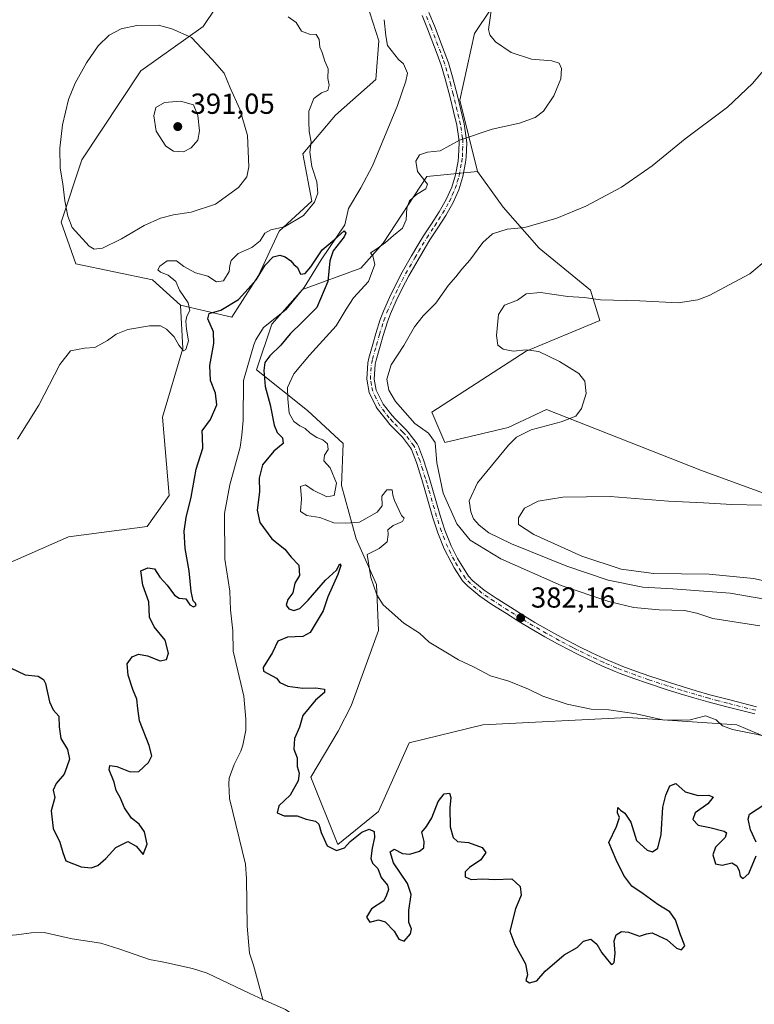
# Model space of a CAD drawing. Units: metres. Extents: x 577030 to 580480, y 4703412 to 4705764.
# Drawn here: x 578724 to 578979, y 4703743 to 4704084 of the extents above; entities that cross this region are included whole.
import ezdxf

# ---------------------------------------------------------------- set-up
doc = ezdxf.new("R2010")
doc.units = ezdxf.units.M
doc.header["$MEASUREMENT"] = 0
doc.linetypes.add('DGN Style 4', pattern=[2.638475, 1.318413, -0.659207, 0.001648, -0.659207])
for name, color, linetype, lineweight in [('Arbolado forestal CxS', 92, 'Continuous', 0), ('Camino Cxs', 7, 'Continuous', 0), ('Camino eje', 30, 'DGN Style 4', 13), ('Corriente natural lineal', 142, 'Continuous', 13), ('Cultivos herbáceos CxS', 92, 'Continuous', 0), ('Curva de nivel maestra', 30, 'Continuous', 30), ('Curva de nivel normal', 30, 'Continuous', 0), ('Matorral CxS', 135, 'Continuous', 0), ('Núcleo urbano CxS', 7, 'Continuous', 0), ('Punto de cota en terreno', 7, 'Continuous', 0), ('Rótulo de punto de cota en terreno', 7, 'Continuous', 0), ('Suelo desnudo CxS', 253, 'Continuous', 0)]:
    doc.layers.add(name, color=color, linetype=linetype, lineweight=lineweight)
doc.styles.add('Style-Arial', font='txt')

# ---------------------------------------------------------------- blocks, each defined once
blk = doc.blocks.new('*U9')
at = {"layer": 'Suelo desnudo CxS', "color": 253, "linetype": 'Continuous', "lineweight": 0}
for points in [[(578713.0403, 4703892.7947, 378.9878), (578741.1861, 4703905.1175, 378.4389), (578768.4547, 4703908.6361, 378.7201), (578775.9671, 4703919.4295, 379.2872), (578773.7331, 4703946.4803, 379.2052), (578780.7701, 4703970.2431, 380.1313), (578779.8903, 4703985.2045, 380.6664), (578797.6787, 4703981.0797, 375.6032), (578806.9249, 4703995.4635, 376.848), (578814.1173, 4704010.8735, 380.8375), (578825.4185, 4704021.1473, 380.9235), (578822.3369, 4704037.5851, 381.8644), (578833.6379, 4704050.9409, 378.7385), (578847.5081, 4704063.2697, 378.5482), (578848.5365, 4704076.6257, 378.7215), (578842.3715, 4704096.1455, 378.8445)], [(578898.6067, 4704104.5119, 381.9933), (578881.6353, 4704079.1505, 379.4501), (578876.6161, 4704056.1065, 378.9583), (578882.7721, 4704031.4645, 382.0329), (578865.1807, 4704029.7039, 380.4061), (578850.0611, 4704006.6601, 379.1522), (578842.3111, 4703998.0213, 378.1308), (578822.1541, 4703990.6965, 374.6417), (578811.5249, 4703978.6595, 373.8868), (578806.2465, 4703962.8179, 374.0161), (578823.8385, 4703948.7367, 380.9248), (578836.2623, 4703937.4017, 381.5421), (578835.6639, 4703922.7947, 380.4096), (578840.7917, 4703904.3957, 379.147), (578847.8187, 4703888.5439, 380.2474), (578848.4933, 4703872.6711, 379.6333), (578839.0319, 4703846.6061, 377.7847), (578834.5297, 4703837.8073, 377.7306), (578825.0395, 4703821.9825, 375.999), (578834.4235, 4703798.6247, 375.9611), (578848.4975, 4703810.0653, 376.6789), (578859.0529, 4703833.8281, 378.4269), (578884.5609, 4703839.9887, 378.8996), (578934.6991, 4703842.6283, 380.1621), (578972.4329, 4703840.0461, 380.7487), (579006.7689, 4703825.5507, 380.037)]]:
    blk.add_polyline3d(points, dxfattribs=at)
blk = doc.blocks.new('*U11')
at = {"layer": 'Cultivos herbáceos CxS', "color": 92, "linetype": 'Continuous', "lineweight": 0}
blk.add_polyline3d([(578699.7401, 4704187.5835, 386.3784), (578738.0947, 4704189.2953, 385.4309), (578748.7107, 4704186.8977, 386.0151), (578752.1357, 4704167.0351, 384.0425), (578767.5463, 4704156.4187, 383.5274), (578773.7048, 4704124.7553, 383.242), (578787.7508, 4704111.2139, 382.6353), (578796.1391, 4704094.0931, 383.0946), (578787.7761, 4704081.6303, 384.3185), (578766.1825, 4704066.3263, 387.0896), (578745.7967, 4704035.5319, 386.4135), (578738.6049, 4704013.9571, 384.1874), (578743.7421, 4703999.5743, 382.9519), (578770.2139, 4703994.0049, 381.7238), (578779.8903, 4703985.2045, 380.6664), (578780.7701, 4703970.2431, 380.1313), (578773.7331, 4703946.4803, 379.2052), (578775.9671, 4703919.4295, 379.2872), (578768.4547, 4703908.6361, 378.7201), (578741.1861, 4703905.1175, 378.4389), (578713.0403, 4703892.7947, 378.9878)], dxfattribs=at)
blk = doc.blocks.new('5PATER')
at = {"layer": 'Núcleo urbano CxS', "linetype": 'Continuous', "lineweight": 0}
h = blk.add_hatch(color=51, dxfattribs=at)
edge = h.paths.add_edge_path()
edge.add_ellipse((0, 0), major_axis=(-0.11, -0.111), ratio=0.999422, start_angle=0, end_angle=360)

msp = doc.modelspace()

# ---------------------------------------------------------------- linework, layer by layer
at = {"layer": 'Arbolado forestal CxS', "color": 92, "linetype": 'Continuous', "lineweight": 0}
for points in [[(578779.8903, 4703985.2045, 380.6664), (578797.6787, 4703981.0797, 375.6032), (578806.9249, 4703995.4635, 376.848), (578814.1173, 4704010.8735, 380.8375), (578825.4185, 4704021.1473, 380.9235), (578822.3369, 4704037.5851, 381.8644), (578833.6379, 4704050.9409, 378.7385), (578847.5081, 4704063.2697, 378.5482), (578848.5365, 4704076.6257, 378.7215), (578842.3715, 4704096.1455, 378.8445), (578817.7151, 4704129.0217, 379.5903), (578802.3053, 4704155.7335, 379.969), (578786.8947, 4704172.1715, 380.1208), (578776.6209, 4704189.6365, 381.2305), (578760.1831, 4704193.7469, 382.6172), (578749.2689, 4704187.2313, 386.0055), (578748.7107, 4704186.8977, 386.0151)], [(578748.7107, 4704186.8977, 386.0151), (578752.1357, 4704167.0351, 384.0425), (578767.5463, 4704156.4187, 383.5274), (578773.7048, 4704124.7553, 383.242), (578787.7508, 4704111.2139, 382.6353), (578796.1391, 4704094.0931, 383.0946), (578787.7761, 4704081.6303, 384.3185), (578766.1825, 4704066.3263, 387.0896), (578745.7967, 4704035.5319, 386.4135), (578738.6049, 4704013.9571, 384.1874), (578743.7421, 4703999.5743, 382.9519), (578770.2139, 4703994.0049, 381.7238), (578779.8903, 4703985.2045, 380.6664)], [(578842.3715, 4704096.1455, 378.8445), (578848.5365, 4704076.6257, 378.7215), (578847.5081, 4704063.2697, 378.5482), (578833.6379, 4704050.9409, 378.7385), (578822.3369, 4704037.5851, 381.8644), (578825.4185, 4704021.1473, 380.9235), (578814.1173, 4704010.8735, 380.8375), (578806.9249, 4703995.4635, 376.848), (578797.6787, 4703981.0797, 375.6032), (578779.8903, 4703985.2045, 380.6664), (578770.2139, 4703994.0049, 381.7238), (578743.7421, 4703999.5743, 382.9519), (578738.6049, 4704013.9571, 384.1874), (578745.7967, 4704035.5319, 386.4135), (578766.1825, 4704066.3263, 387.0896), (578787.7761, 4704081.6303, 384.3185), (578796.1391, 4704094.0931, 383.0946)]]:
    msp.add_polyline3d(points, dxfattribs=at)
at = {"layer": 'Camino Cxs', "color": 7, "linetype": 'Continuous', "lineweight": 0}
for points in [[(578978.6601, 4703843.8101, 381.1751), (578968.9701, 4703846.2501, 381.1609), (578962.4701, 4703847.9601, 381.1704), (578957.6201, 4703849.3601, 381.2747), (578952.8101, 4703850.8201, 381.4191), (578948.0101, 4703852.3101, 381.5259), (578941.5901, 4703854.4001, 381.6491), (578936.8201, 4703856.0701, 381.6589), (578932.0801, 4703857.8401, 381.7541), (578930.4201, 4703858.5001, 381.7991), (578925.7501, 4703860.4901, 381.9077), (578921.1501, 4703862.6201, 382.0497), (578916.6201, 4703864.8701, 382.1691), (578914.8801, 4703865.7501, 382.1842), (578910.4301, 4703868.1001, 382.223), (578906.0001, 4703870.5201, 382.2654), (578901.3001, 4703873.2101, 382.3097), (578896.9801, 4703875.8201, 382.3508), (578892.7201, 4703878.5101, 382.4106), (578887.7401, 4703881.7101, 382.4519), (578883.4901, 4703884.5901, 382.4726), (578879.3601, 4703887.9601, 382.4878), (578877.5801, 4703889.9001, 382.4898), (578874.7001, 4703894.3501, 382.5885), (578873.5801, 4703896.2901, 382.6396), (578871.2401, 4703900.9201, 382.7883), (578869.0201, 4703906.5201, 383.0584), (578867.3101, 4703911.7001, 383.2094), (578864.5501, 4703921.3401, 383.9167), (578863.4601, 4703924.8801, 383.8971), (578861.6001, 4703930.8101, 383.6405), (578859.8901, 4703935.2801, 383.8376), (578859.5901, 4703935.8801, 383.8702), (578856.8001, 4703939.5601, 384.0431), (578856.0001, 4703940.4101, 384.0744), (578852.4401, 4703943.9801, 384.0845), (578851.2101, 4703945.3901, 384.0229), (578848.0301, 4703949.4501, 383.8254), (578847.6201, 4703950.0601, 383.7684), (578845.2101, 4703955.0401, 383.4741), (578844.3701, 4703959.5951, 383.2961), (578844.7201, 4703965.2301, 383.0338), (578845.1401, 4703966.8501, 382.9612), (578846.5001, 4703971.6901, 382.7554), (578847.5801, 4703975.4101, 382.5592), (578849.0701, 4703980.2701, 382.2726), (578850.1701, 4703983.1901, 382.0879), (578852.2801, 4703987.8601, 381.9052), (578854.3301, 4703992.1301, 381.8143), (578856.6901, 4703996.6401, 381.7878), (578859.8901, 4704002.2601, 381.8656), (578862.4801, 4704006.6001, 381.8889), (578864.0901, 4704009.1901, 381.9223), (578866.8301, 4704013.3901, 381.9496), (578869.4901, 4704017.5501, 381.9974), (578871.8501, 4704021.7201, 381.9521), (578873.8201, 4704026.0301, 381.9712), (578875.1301, 4704030.3301, 381.8872), (578875.9801, 4704035.0201, 381.4678), (578876.2001, 4704036.6601, 381.2543), (578876.3801, 4704041.3301, 380.4183), (578876.2701, 4704042.8001, 380.1428), (578875.5401, 4704047.5101, 379.4495), (578874.4501, 4704052.2201, 379.1069), (578873.2601, 4704057.0401, 378.9201), (578871.5801, 4704063.5301, 378.8645), (578870.1801, 4704068.2101, 378.8971), (578868.7801, 4704072.0701, 378.9419), (578865.3901, 4704080.8701, 379.0012), (578863.5701, 4704085.3701, 379.0222)], [(578978.6601, 4703843.8101, 381.1751), (578968.9701, 4703846.2501, 381.1609), (578962.4701, 4703847.9601, 381.1704), (578957.6201, 4703849.3601, 381.2747), (578952.8101, 4703850.8201, 381.4191), (578948.0101, 4703852.3101, 381.5259), (578941.5901, 4703854.4001, 381.6491), (578936.8201, 4703856.0701, 381.6589), (578932.0801, 4703857.8401, 381.7541), (578930.4201, 4703858.5001, 381.7991), (578925.7501, 4703860.4901, 381.9077), (578921.1501, 4703862.6201, 382.0497), (578916.6201, 4703864.8701, 382.1691), (578914.8801, 4703865.7501, 382.1842), (578910.4301, 4703868.1001, 382.223), (578906.0001, 4703870.5201, 382.2654), (578901.3001, 4703873.2101, 382.3097), (578896.9801, 4703875.8201, 382.3508), (578892.7201, 4703878.5101, 382.4106), (578887.7401, 4703881.7101, 382.4519), (578883.4901, 4703884.5901, 382.4726), (578879.3601, 4703887.9601, 382.4878), (578877.5801, 4703889.9001, 382.4898), (578874.7001, 4703894.3501, 382.5885), (578873.5801, 4703896.2901, 382.6396), (578871.2401, 4703900.9201, 382.7883), (578869.0201, 4703906.5201, 383.0584), (578867.3101, 4703911.7001, 383.2094), (578864.5501, 4703921.3401, 383.9167), (578863.4601, 4703924.8801, 383.8971), (578861.6001, 4703930.8101, 383.6405), (578859.8901, 4703935.2801, 383.8376), (578859.5901, 4703935.8801, 383.8702), (578856.8001, 4703939.5601, 384.0431), (578856.0001, 4703940.4101, 384.0744), (578852.4401, 4703943.9801, 384.0845), (578851.2101, 4703945.3901, 384.0229), (578848.0301, 4703949.4501, 383.8254), (578847.6201, 4703950.0601, 383.7684), (578845.2101, 4703955.0401, 383.4741), (578844.3701, 4703959.5951, 383.2961), (578844.7201, 4703965.2301, 383.0338), (578845.1401, 4703966.8501, 382.9612), (578846.5001, 4703971.6901, 382.7554), (578847.5801, 4703975.4101, 382.5592), (578849.0701, 4703980.2701, 382.2726), (578850.1701, 4703983.1901, 382.0879), (578852.2801, 4703987.8601, 381.9052), (578854.3301, 4703992.1301, 381.8143), (578856.6901, 4703996.6401, 381.7878), (578859.8901, 4704002.2601, 381.8656), (578862.4801, 4704006.6001, 381.8889), (578864.0901, 4704009.1901, 381.9223), (578866.8301, 4704013.3901, 381.9496), (578869.4901, 4704017.5501, 381.9974), (578871.8501, 4704021.7201, 381.9521), (578873.8201, 4704026.0301, 381.9712), (578875.1301, 4704030.3301, 381.8872), (578875.9801, 4704035.0201, 381.4678), (578876.2001, 4704036.6601, 381.2543), (578876.3801, 4704041.3301, 380.4183), (578876.2701, 4704042.8001, 380.1428), (578875.5401, 4704047.5101, 379.4495), (578874.4501, 4704052.2201, 379.1069), (578873.2601, 4704057.0401, 378.9201), (578871.5801, 4704063.5301, 378.8645), (578870.1801, 4704068.2101, 378.8971), (578868.7801, 4704072.0701, 378.9419), (578865.3901, 4704080.8701, 379.0012), (578863.5701, 4704085.3701, 379.0222)], [(578865.9301, 4704086.4701, 378.9945), (578867.8101, 4704081.8301, 378.9621), (578871.2201, 4704072.9801, 379.0606), (578872.6401, 4704069.0201, 379.0293), (578874.0801, 4704064.2301, 379.018), (578875.3401, 4704059.3901, 379.0322), (578875.7801, 4704057.6701, 379.042), (578876.9801, 4704052.8301, 379.2308), (578878.0901, 4704048.0001, 379.6422), (578878.8501, 4704043.1001, 380.3122), (578878.9901, 4704041.3801, 380.6007), (578878.7901, 4704036.4301, 381.4297), (578878.5501, 4704034.6201, 381.6602), (578877.6601, 4704029.7201, 382.0791), (578876.2501, 4704025.1101, 382.2178), (578874.1701, 4704020.5401, 382.2411), (578871.7201, 4704016.2101, 382.2425), (578869.0101, 4704011.9801, 382.2522), (578866.2801, 4704007.7901, 382.2251), (578864.7001, 4704005.2501, 382.2338), (578862.1401, 4704000.9501, 382.1902), (578858.9701, 4703995.3901, 382.1971), (578856.6601, 4703990.9601, 382.2284), (578854.6301, 4703986.7601, 382.3999), (578852.5701, 4703982.2001, 382.5281), (578851.5301, 4703979.4401, 382.7585), (578850.0701, 4703974.6701, 383.0862), (578849.0001, 4703970.9801, 383.284), (578847.6501, 4703966.1701, 383.4254), (578847.3001, 4703964.8101, 383.4816), (578846.9701, 4703959.6401, 383.7359), (578847.7001, 4703955.8701, 383.9223), (578850.1301, 4703950.9901, 384.3113), (578853.2101, 4703947.0501, 384.4131), (578854.3401, 4703945.7601, 384.4912), (578857.8701, 4703942.2201, 384.4664), (578858.7801, 4703941.2501, 384.4774), (578861.8101, 4703937.2601, 384.174), (578862.2701, 4703936.3401, 384.1251), (578864.0601, 4703931.6601, 384.1358), (578865.9501, 4703925.6501, 384.3321), (578867.0401, 4703922.0701, 384.2964), (578869.7901, 4703912.4701, 383.9571), (578871.4701, 4703907.4101, 383.5379), (578873.6101, 4703901.9901, 383.2058), (578875.8601, 4703897.5301, 382.8604), (578876.9201, 4703895.7001, 382.8002), (578879.6401, 4703891.5001, 382.6964), (578881.1501, 4703889.8501, 382.6928), (578885.0501, 4703886.6801, 382.7353), (578889.1701, 4703883.8801, 382.7332), (578894.1101, 4703880.7001, 382.6901), (578898.3401, 4703878.0401, 382.6058), (578902.6201, 4703875.4501, 382.5555), (578907.2701, 4703872.7901, 382.5018), (578911.6601, 4703870.3901, 382.4773), (578916.0801, 4703868.0601, 382.4542), (578917.7901, 4703867.1901, 382.4419), (578922.2701, 4703864.9701, 382.3592), (578926.8001, 4703862.8601, 382.1938), (578931.4001, 4703860.9001, 382.1084), (578933.0201, 4703860.2601, 382.0752), (578937.7001, 4703858.5101, 381.9494), (578942.4201, 4703856.8601, 381.9304), (578948.8001, 4703854.7801, 381.848), (578953.5701, 4703853.3001, 381.6895), (578958.3601, 4703851.8501, 381.5438), (578963.1601, 4703850.4701, 381.4662), (578969.6201, 4703848.7601, 381.4566), (578979.3201, 4703846.3201, 381.4689)], [(578865.9301, 4704086.4701, 378.9945), (578867.8101, 4704081.8301, 378.9621), (578871.2201, 4704072.9801, 379.0606), (578872.6401, 4704069.0201, 379.0293), (578874.0801, 4704064.2301, 379.018), (578875.3401, 4704059.3901, 379.0322), (578875.7801, 4704057.6701, 379.042), (578876.9801, 4704052.8301, 379.2308), (578878.0901, 4704048.0001, 379.6422), (578878.8501, 4704043.1001, 380.3122), (578878.9901, 4704041.3801, 380.6007), (578878.7901, 4704036.4301, 381.4297), (578878.5501, 4704034.6201, 381.6602), (578877.6601, 4704029.7201, 382.0791), (578876.2501, 4704025.1101, 382.2178), (578874.1701, 4704020.5401, 382.2411), (578871.7201, 4704016.2101, 382.2425), (578869.0101, 4704011.9801, 382.2522), (578866.2801, 4704007.7901, 382.2251), (578864.7001, 4704005.2501, 382.2338), (578862.1401, 4704000.9501, 382.1902), (578858.9701, 4703995.3901, 382.1971), (578856.6601, 4703990.9601, 382.2284), (578854.6301, 4703986.7601, 382.3999), (578852.5701, 4703982.2001, 382.5281), (578851.5301, 4703979.4401, 382.7585), (578850.0701, 4703974.6701, 383.0862), (578849.0001, 4703970.9801, 383.284), (578847.6501, 4703966.1701, 383.4254), (578847.3001, 4703964.8101, 383.4816), (578846.9701, 4703959.6401, 383.7359), (578847.7001, 4703955.8701, 383.9223), (578850.1301, 4703950.9901, 384.3113), (578853.2101, 4703947.0501, 384.4131), (578854.3401, 4703945.7601, 384.4912), (578857.8701, 4703942.2201, 384.4664), (578858.7801, 4703941.2501, 384.4774), (578861.8101, 4703937.2601, 384.174), (578862.2701, 4703936.3401, 384.1251), (578864.0601, 4703931.6601, 384.1358), (578865.9501, 4703925.6501, 384.3321), (578867.0401, 4703922.0701, 384.2964), (578869.7901, 4703912.4701, 383.9571), (578871.4701, 4703907.4101, 383.5379), (578873.6101, 4703901.9901, 383.2058), (578875.8601, 4703897.5301, 382.8604), (578876.9201, 4703895.7001, 382.8002), (578879.6401, 4703891.5001, 382.6964), (578881.1501, 4703889.8501, 382.6928), (578885.0501, 4703886.6801, 382.7353), (578889.1701, 4703883.8801, 382.7332), (578894.1101, 4703880.7001, 382.6901), (578898.3401, 4703878.0401, 382.6058), (578902.6201, 4703875.4501, 382.5555), (578907.2701, 4703872.7901, 382.5018), (578911.6601, 4703870.3901, 382.4773), (578916.0801, 4703868.0601, 382.4542), (578917.7901, 4703867.1901, 382.4419), (578922.2701, 4703864.9701, 382.3592), (578926.8001, 4703862.8601, 382.1938), (578931.4001, 4703860.9001, 382.1084), (578933.0201, 4703860.2601, 382.0752), (578937.7001, 4703858.5101, 381.9494), (578942.4201, 4703856.8601, 381.9304), (578948.8001, 4703854.7801, 381.848), (578953.5701, 4703853.3001, 381.6895), (578958.3601, 4703851.8501, 381.5438), (578963.1601, 4703850.4701, 381.4662), (578969.6201, 4703848.7601, 381.4566), (578979.3201, 4703846.3201, 381.4689)]]:
    msp.add_polyline3d(points, dxfattribs=at)
at = {"layer": 'Camino eje', "color": 30, "linetype": 'DGN Style 4', "lineweight": 13}
msp.add_polyline3d([(578978.9901, 4703845.0651, 381.32), (578969.2951, 4703847.5051, 381.3009), (578966.0651, 4703848.3601, 381.311), (578962.8151, 4703849.2151, 381.3175), (578960.3901, 4703849.9151, 381.3627), (578957.9901, 4703850.6051, 381.4087), (578953.1901, 4703852.0601, 381.54), (578948.4051, 4703853.5451, 381.6835), (578942.0051, 4703855.6301, 381.7883), (578937.2601, 4703857.2901, 381.7772), (578932.5501, 4703859.0501, 381.9133), (578930.9101, 4703859.7001, 381.9516), (578926.2751, 4703861.6751, 382.0469), (578923.9751, 4703862.7401, 382.12), (578921.7101, 4703863.7951, 382.2011), (578919.4451, 4703864.9201, 382.2667), (578917.2051, 4703866.0301, 382.304), (578916.3501, 4703866.4651, 382.3108), (578915.4801, 4703866.9051, 382.3157), (578911.0451, 4703869.2451, 382.3485), (578906.6351, 4703871.6551, 382.379), (578901.9601, 4703874.3301, 382.4303), (578897.6601, 4703876.9301, 382.4638), (578895.5301, 4703878.2751, 382.509), (578893.4151, 4703879.6051, 382.5458), (578890.9451, 4703881.1951, 382.5674), (578888.4551, 4703882.7951, 382.5797), (578886.3951, 4703884.1951, 382.6022), (578884.2701, 4703885.6351, 382.5997), (578882.3201, 4703887.2201, 382.5914), (578880.2551, 4703888.9051, 382.5876), (578878.6101, 4703890.7001, 382.5905), (578875.8101, 4703895.0251, 382.692), (578874.7201, 4703896.9101, 382.746), (578872.4251, 4703901.4551, 382.934), (578871.3151, 4703904.2551, 383.129), (578870.2451, 4703906.9651, 383.2896), (578869.3901, 4703909.5551, 383.4691), (578868.5501, 4703912.0851, 383.5684), (578865.7951, 4703921.7051, 384.1047), (578865.2501, 4703923.4951, 384.1462), (578864.7051, 4703925.2651, 384.1073), (578863.7751, 4703928.2301, 383.9856), (578862.8301, 4703931.2351, 383.8448), (578861.9751, 4703933.4701, 383.8366), (578861.0051, 4703935.9601, 383.9899), (578860.7001, 4703936.5701, 384.0227), (578857.7901, 4703940.4051, 384.2341), (578856.9351, 4703941.3151, 384.2547), (578853.3901, 4703944.8701, 384.27), (578852.2101, 4703946.2201, 384.1954), (578850.6701, 4703948.1901, 384.1534), (578848.9775, 4703950.3725, 384.0372), (578847.6601, 4703952.9651, 383.8404), (578846.4551, 4703955.4551, 383.6804), (578846.0401, 4703957.6001, 383.6416), (578845.6701, 4703959.6175, 383.516), (578845.8301, 4703962.3351, 383.4579), (578846.0101, 4703965.0201, 383.2563), (578846.3951, 4703966.5101, 383.18), (578847.7501, 4703971.3351, 382.9808), (578848.8251, 4703975.0401, 382.8207), (578850.3001, 4703979.8551, 382.5121), (578851.3701, 4703982.6951, 382.2971), (578853.4551, 4703987.3101, 382.1377), (578854.4701, 4703989.4101, 382.0965), (578855.4951, 4703991.5451, 382.0145), (578856.6501, 4703993.7601, 381.9642), (578857.8301, 4703996.0151, 381.9618), (578861.0151, 4704001.6051, 382.0188), (578862.3101, 4704003.7751, 382.0025), (578863.5901, 4704005.9251, 382.0537), (578865.1851, 4704008.4901, 382.0712), (578867.9201, 4704012.6851, 382.0801), (578869.2501, 4704014.7651, 382.1225), (578870.6051, 4704016.8801, 382.1137), (578873.0101, 4704021.1301, 382.103), (578873.9951, 4704023.2851, 382.0992), (578875.0351, 4704025.5701, 382.0941), (578875.7401, 4704027.8751, 382.0522), (578876.3951, 4704030.0251, 381.9772), (578877.2651, 4704034.8201, 381.5571), (578877.4951, 4704036.5451, 381.3439), (578877.5851, 4704038.8801, 380.9759), (578877.6851, 4704041.3551, 380.5359), (578877.6151, 4704042.2151, 380.3775), (578877.5601, 4704042.9501, 380.2629), (578876.8151, 4704047.7551, 379.5623), (578876.2601, 4704050.1701, 379.3497), (578875.7151, 4704052.5251, 379.1658), (578875.1151, 4704054.9451, 379.0702), (578874.5201, 4704057.3551, 378.9786), (578874.3001, 4704058.2151, 378.9676), (578873.4601, 4704061.4601, 378.9355), (578872.8301, 4704063.8801, 378.929), (578872.1301, 4704066.2201, 378.9387), (578871.4101, 4704068.6151, 378.9615), (578870.7001, 4704070.5951, 378.9835), (578870.0001, 4704072.5251, 379.0052), (578866.6001, 4704081.3501, 378.9731), (578864.7501, 4704085.9201, 379.0057)], dxfattribs=at)
at = {"layer": 'Corriente natural lineal', "color": 142, "linetype": 'Continuous', "lineweight": 13}
for points in [[(578850.4401, 4704083.9801, 378.6599), (578851.0301, 4704078.4501, 378.467), (578851.6201, 4704075.0901, 378.4659), (578855.4101, 4704070.2301, 378.5209), (578857.1001, 4704068.6601, 378.3725), (578858.5501, 4704065.5201, 378.036), (578857.9801, 4704062.6901, 377.6916), (578855.0701, 4704054.3301, 377.5542), (578846.3701, 4704033.4001, 376.5111), (578842.3401, 4704025.8201, 376.1482), (578838.1301, 4704018.6701, 376.4806), (578836.8401, 4704013.0001, 375.9841), (578828.5801, 4704000.9101, 375.4435), (578822.7601, 4703991.3801, 374.724), (578816.5501, 4703983.6901, 374.0476), (578808.6301, 4703977.4801, 373.804), (578806.0101, 4703973.2601, 373.7657), (578805.2801, 4703971.5201, 373.7992), (578801.7801, 4703959.2101, 373.6611), (578801.6101, 4703945.3901, 373.5573), (578801.2101, 4703940.2201, 373.6408), (578800.5801, 4703936.0501, 373.6908), (578797.0601, 4703923.1201, 373.4202), (578795.1901, 4703913.1801, 372.9058), (578795.3201, 4703897.3501, 372.6197), (578797.0101, 4703886.3101, 372.4541), (578797.2401, 4703879.8101, 372.347), (578798.0601, 4703872.5401, 372.2658), (578798.1301, 4703865.5701, 372.1673), (578801.9001, 4703850.0101, 371.9804), (578802.6101, 4703842.0201, 371.869), (578802.5401, 4703838.1601, 371.837), (578801.5701, 4703833.0201, 371.7976), (578800.8101, 4703830.9901, 371.785), (578798.5701, 4703826.3101, 371.6911), (578796.7901, 4703821.6001, 371.592), (578796.6501, 4703819.6401, 371.5742), (578796.9301, 4703814.5701, 371.545), (578802.4601, 4703791.8901, 371.4073), (578802.8301, 4703786.7601, 371.3871), (578803.0301, 4703770.3401, 371.3292), (578803.8301, 4703761.0701, 371.2727), (578805.2001, 4703756.8801, 371.233), (578808.411, 4703745.0769, 371.2597)], [(578651.2503, 4703776.2204, 371.8603), (578655.8401, 4703773.4901, 371.7926), (578661.2101, 4703770.7001, 371.7593), (578665.8601, 4703768.8001, 371.7619), (578673.6801, 4703766.6101, 371.7461), (578680.0601, 4703765.1501, 371.7557), (578685.0201, 4703764.2801, 371.7633), (578689.1201, 4703764.2801, 371.7566), (578694.9401, 4703764.7501, 371.7734), (578706.3801, 4703766.0001, 371.67), (578723.2001, 4703767.3501, 371.6096), (578728.2101, 4703768.1301, 371.6217), (578732.7801, 4703768.2201, 371.5484), (578742.4401, 4703766.0701, 371.4821), (578752.4001, 4703764.4901, 371.4519), (578758.9201, 4703762.4501, 371.4171), (578769.2701, 4703758.8101, 371.4512), (578774.2201, 4703757.9101, 371.3953), (578784.0401, 4703755.7901, 371.266), (578789.1201, 4703754.1701, 371.2636), (578803.9401, 4703747.0801, 371.251), (578808.411, 4703745.0769, 371.2597)], [(578808.411, 4703745.0769, 371.2597), (578816.2601, 4703741.5601, 371.243), (578825.7901, 4703735.0801, 371.223), (578835.9001, 4703731.4201, 371.1141), (578849.2601, 4703728.2601, 371.0441), (578857.8001, 4703725.7701, 370.9812), (578870.6901, 4703720.2801, 370.7598), (578880.6601, 4703713.5201, 370.6795), (578890.7301, 4703709.0101, 370.4605), (578899.8901, 4703705.9301, 370.3519), (578908.1301, 4703702.1501, 370.2572), (578914.6301, 4703699.8001, 370.1883), (578924.8801, 4703701.2301, 370.113), (578933.5301, 4703702.0901, 370.0741), (578939.0501, 4703703.7601, 370.0535), (578944.6101, 4703703.7801, 370.0289), (578948.4901, 4703702.8901, 370.0048), (578959.9801, 4703701.6801, 369.8849), (578981.1601, 4703697.9901, 369.7684)]]:
    msp.add_polyline3d(points, dxfattribs=at)
at = {"layer": 'Cultivos herbáceos CxS', "color": 92, "linetype": 'Continuous', "lineweight": 0}
for points in [[(578748.7107, 4704186.8977, 386.0151), (578752.1357, 4704167.0351, 384.0425), (578767.5463, 4704156.4187, 383.5274), (578773.7048, 4704124.7553, 383.242), (578787.7508, 4704111.2139, 382.6353), (578796.1391, 4704094.0931, 383.0946), (578787.7761, 4704081.6303, 384.3185), (578766.1825, 4704066.3263, 387.0896), (578745.7967, 4704035.5319, 386.4135), (578738.6049, 4704013.9571, 384.1874), (578743.7421, 4703999.5743, 382.9519), (578770.2139, 4703994.0049, 381.7238), (578779.8903, 4703985.2045, 380.6664)], [(579025.2987, 4703904.2343, 396.299), (578960.2083, 4703927.9967, 393.0484), (578906.5525, 4703949.1205, 388.9752), (578893.3587, 4703942.9591, 387.8634), (578871.3683, 4703937.6783, 385.6238), (578866.9703, 4703948.2393, 386.9843), (578899.5169, 4703969.3617, 390.5472), (578925.0251, 4703979.9227, 390.9674), (578921.8751, 4703990.3795, 389.4075), (578904.0545, 4704004.9277, 386.2735), (578891.5689, 4704019.1421, 383.6683), (578882.7721, 4704031.4645, 382.0329), (578876.6161, 4704056.1065, 378.9583), (578881.6353, 4704079.1505, 379.4501), (578898.6067, 4704104.5119, 381.9933), (578899.4873, 4704131.7949, 382.8449), (578905.6445, 4704146.7557, 383.6894), (578920.5977, 4704159.9577, 385.6961), (578942.4215, 4704154.2743, 386.2677), (578967.2165, 4704143.2353, 386.6327), (579007.2577, 4704134.7959, 387.6172)], [(579007.2577, 4704134.7959, 387.6172), (578967.2165, 4704143.2353, 386.6327), (578942.4215, 4704154.2743, 386.2677), (578920.5977, 4704159.9577, 385.6961), (578905.6445, 4704146.7557, 383.6894), (578899.4873, 4704131.7949, 382.8449), (578898.6067, 4704104.5119, 381.9933), (578881.6353, 4704079.1505, 379.4501), (578876.6161, 4704056.1065, 378.9583), (578882.7721, 4704031.4645, 382.0329)], [(578882.7721, 4704031.4645, 382.0329), (578891.5689, 4704019.1421, 383.6683), (578904.0545, 4704004.9277, 386.2735), (578921.8751, 4703990.3795, 389.4075), (578925.0251, 4703979.9227, 390.9674), (578899.5169, 4703969.3617, 390.5472), (578866.9703, 4703948.2393, 386.9843), (578871.3683, 4703937.6783, 385.6238), (578893.3587, 4703942.9591, 387.8634), (578906.5525, 4703949.1205, 388.9752), (578960.2083, 4703927.9967, 393.0484), (579025.2987, 4703904.2343, 396.299)], [(578614.1131, 4703899.3699, 379.722), (578609.2463, 4703888.3961, 378.7963), (578620.681, 4703859.3531, 378.8862), (578640.9113, 4703809.1873, 375.3076), (578656.7441, 4703803.9073, 377.2189), (578664.6601, 4703807.4271, 377.0888), (578673.3331, 4703814.9621, 376.6754), (578658.5035, 4703827.6691, 377.7884), (578668.8287, 4703838.4429, 378.0681), (578679.6139, 4703848.7917, 377.6043), (578695.4467, 4703847.0307, 377.2554), (578710.3995, 4703832.9493, 375.9598), (578716.5567, 4703853.1913, 376.374), (578704.2431, 4703864.6323, 377.8016), (578698.9651, 4703874.3133, 378.7429), (578713.0403, 4703892.7947, 378.9878), (578741.1861, 4703905.1175, 378.4389), (578768.4547, 4703908.6361, 378.7201), (578775.9671, 4703919.4295, 379.2872), (578773.7331, 4703946.4803, 379.2052), (578780.7701, 4703970.2431, 380.1313), (578779.8903, 4703985.2045, 380.6664)]]:
    msp.add_polyline3d(points, dxfattribs=at)
at = {"layer": 'Curva de nivel maestra', "color": 30, "linetype": 'Continuous', "lineweight": 30, "elevation": 375, "flags": 128}
for points in [[(578721.13, 4703859.7601), (578726.2, 4703857.3301), (578730.72, 4703856.8501), (578732.58, 4703855.7401), (578733.23, 4703854.3601), (578734.62, 4703848.0201), (578735.92, 4703845.2601), (578737.88, 4703843.0201), (578737.96, 4703839.3501), (578738.53, 4703835.3601), (578740.86, 4703831.5201), (578741.54, 4703828.1401), (578740.62, 4703825.4601), (578739.74, 4703823.0201), (578736.88, 4703819.7101), (578735.85, 4703817.4601), (578736.47, 4703814.9301), (578735.18, 4703810.3001), (578735.92, 4703804.1801), (578738.18, 4703799.4701), (578739.25, 4703795.8401), (578740.22, 4703793.0101), (578745.6, 4703790.9201), (578749.08, 4703790.6001), (578751.36, 4703791.4101), (578754.09, 4703793.7701), (578757.52, 4703797.6401), (578761.75, 4703799.6601), (578764.58, 4703798.0401), (578767.04, 4703795.1701), (578768.36, 4703798.7601), (578767.47, 4703803.0401), (578765.61, 4703805.7201), (578763.04, 4703807.7801), (578760.56, 4703811.3301), (578759.01, 4703814.9401), (578757.64, 4703817.3801), (578757.02, 4703820.2201), (578755.27, 4703824.5201), (578755.47, 4703825.9701), (578757.86, 4703825.6601), (578762.47, 4703823.8001), (578765.57, 4703823.9501), (578768.87, 4703827.0001), (578769.98, 4703829.3501), (578769.07, 4703832.9401), (578765.72, 4703841.4101), (578765.17, 4703845.6401), (578764.82, 4703848.9401), (578763.45, 4703852.2501), (578761.79, 4703857.2801), (578761.49, 4703861.1401), (578763.19, 4703863.5501), (578765.38, 4703864.5301), (578768.58, 4703863.9401), (578772.86, 4703862.1901), (578775.07, 4703862.6401), (578775.83, 4703864.7801), (578774.69, 4703869.3301), (578770.85, 4703873.9401), (578769.18, 4703877.3101), (578768.98, 4703882.6301), (578766.9, 4703888.3901), (578766.23, 4703893.3501), (578768.62, 4703894.3501), (578770.96, 4703894.0501), (578772.83, 4703891.0801), (578775.28, 4703888.3201), (578777.84, 4703884.9101), (578779.52, 4703883.8401), (578781.78, 4703883.6201), (578783.13, 4703881.6001), (578784.41, 4703880.8101), (578785.34, 4703881.3801), (578785.14, 4703882.1501), (578784.36, 4703882.9301), (578783.6, 4703886.2101), (578782.95, 4703893.3701), (578781.55, 4703901.0301), (578781.22, 4703907.0101), (578781.86, 4703911.7901), (578783.69, 4703918.7601), (578785.34, 4703928.4601), (578787.66, 4703935.7801), (578787.61, 4703939.5201), (578787.4, 4703941.7601), (578790.37, 4703945.6501), (578792.57, 4703950.7801), (578792.1, 4703954.7601), (578790.32, 4703959.2001), (578790.06, 4703964.3401), (578791.48, 4703972.0101), (578791.31, 4703976.0101), (578789.38, 4703980.5201), (578789.82, 4703982.3001), (578793.85, 4703983.4401), (578800.06, 4703987.2101), (578803.32, 4703990.9001), (578806.13, 4703994.0401), (578809.19, 4703999.0601), (578812.06, 4704001.9101), (578814.36, 4704002.4801), (578816.16, 4704001.9401), (578818.12, 4704000.5701), (578819.22, 4703999.3401), (578820.42, 4703998.2001), (578821.44, 4703996.0001), (578823.11, 4703996.1901), (578825.07, 4703998.4701), (578828.92, 4704004.3401), (578833.14, 4704007.8101), (578836.6, 4704010.8901), (578837.13, 4704010.0801), (578836.57, 4704008.8101), (578832.8, 4704004.0501), (578831.59, 4704000.5901), (578830.96, 4703993.3901), (578827.18, 4703984.4201), (578822.06, 4703979.3401), (578817.93, 4703975.3401), (578814.66, 4703971.3401), (578810.88, 4703967.6701), (578809.16, 4703965.3401), (578808.74, 4703962.6301), (578809.24, 4703957.1201), (578810.92, 4703950.7101), (578812.31, 4703943.7601), (578813.4, 4703941.1201), (578815.3, 4703939.3201), (578815.5, 4703937.3401), (578812.26, 4703934.7601), (578808.37, 4703930.0101), (578807.2, 4703925.4201), (578807.31, 4703920.6701), (578806.46, 4703914.2501), (578807.39, 4703910.0401), (578811.59, 4703904.3801), (578816.03, 4703900.8201), (578818.28, 4703898.0801), (578820.86, 4703895.2601), (578821.14, 4703891.7201), (578819.49, 4703889.0201), (578818.78, 4703885.6801), (578817.1, 4703883.3501), (578816.55, 4703881.4701), (578817.38, 4703880.1601), (578819.12, 4703879.6101), (578821.2, 4703880.3201), (578824.14, 4703883.1401), (578830.1, 4703890.1001), (578833.9, 4703893.5201), (578835.14, 4703895.6901), (578835.46, 4703895.1801), (578834.44, 4703892.0201), (578830.88, 4703884.3501), (578829.32, 4703879.5101), (578827.2, 4703876.0001), (578824.83, 4703872.0301), (578822.32, 4703870.6301), (578817.01, 4703870.3401), (578813.65, 4703868.9501), (578811.78, 4703865.0401), (578808.54, 4703859.9301), (578808.69, 4703858.6601), (578813.22, 4703856.1401), (578814.28, 4703854.6901), (578817.1, 4703853.4401), (578822.23, 4703852.7501), (578826.75, 4703852.8801), (578829.77, 4703852.4001), (578829.73, 4703851.2101), (578826.64, 4703848.5801), (578822.25, 4703843.2501), (578821.07, 4703839.2401), (578819.43, 4703835.3501), (578819.17, 4703831.6001), (578820.27, 4703828.6701), (578820.32, 4703825.6001), (578821, 4703823.3501), (578820.71, 4703820.6801), (578817.88, 4703815.7701), (578814.02, 4703812.0401), (578813.41, 4703809.5901), (578815.78, 4703808.5401), (578820.27, 4703808.5201), (578823.48, 4703807.4101), (578826.67, 4703806.7201), (578827.86, 4703805.7101), (578828.59, 4703802.8001), (578830.7, 4703798.1401), (578833.9, 4703796.5201), (578836.66, 4703797.4801), (578838.68, 4703799.7101), (578842.68, 4703802.9401), (578845.22, 4703803.9201), (578846.91, 4703803.1501), (578847.13, 4703801.0201), (578846.22, 4703797.3501), (578845.86, 4703793.8201), (578846.43, 4703792.1401), (578848.24, 4703790.3801), (578849.39, 4703787.1801), (578851.56, 4703784.5401), (578851.88, 4703783.1101), (578851.18, 4703781.1401), (578850.28, 4703779.1401), (578846.03, 4703776.3701), (578844.31, 4703773.4801), (578845.46, 4703771.8101), (578848.51, 4703772.6401), (578850.82, 4703771.9501), (578853.92, 4703768.7201), (578855.54, 4703765.8501), (578857.38, 4703765.2301), (578859.57, 4703767.7301), (578859.88, 4703769.4801), (578859, 4703771.6801), (578858.99, 4703775.8401), (578859.82, 4703781.3601), (578858.51, 4703785.1001), (578853.62, 4703792.2601), (578852.52, 4703796.1101), (578853.9, 4703797.0401), (578856.76, 4703795.5601), (578859.32, 4703795.2901), (578862.66, 4703796.3301), (578864.1, 4703797.5201), (578864.22, 4703799.6801), (578863.43, 4703802.9301), (578865.06, 4703804.9201), (578866.94, 4703807.8401), (578869.14, 4703813.5401), (578871.21, 4703816.2001), (578872.98, 4703816.4401), (578873.55, 4703814.9101), (578873.13, 4703811.3801), (578873.23, 4703804.7101), (578874.3, 4703801.1001), (578875.82, 4703799.6901), (578879.58, 4703799.3001), (578884.39, 4703797.5901), (578885.62, 4703795.8801), (578883.86, 4703793.3101), (578879.95, 4703790.6801), (578878.46, 4703789.1801), (578878.48, 4703787.4801), (578880.5, 4703786.4901), (578884.62, 4703786.7601), (578888.68, 4703786.4901), (578894.65, 4703786.7901), (578897.5, 4703784.1301), (578897.8, 4703781.1201), (578895.87, 4703776.3401), (578893.94, 4703768.6101), (578895.69, 4703764.1101), (578899.36, 4703757.3201), (578900.05, 4703753.5201), (578899.48, 4703751.5801), (578900.72, 4703750.7901), (578903.23, 4703751.4501), (578906.09, 4703754.8401), (578912.69, 4703760.5001), (578917.21, 4703763.0101), (578919.43, 4703765.1701), (578921.89, 4703765.8601), (578924.02, 4703764.1601), (578925.78, 4703761.1201), (578928.71, 4703757.4801), (578929.35, 4703757.1001), (578930, 4703757.7701), (578930.35, 4703761.0201), (578930.06, 4703765.3301), (578930.7, 4703767.3601), (578932.58, 4703768.5201), (578934.99, 4703768.2901), (578938.76, 4703766.9501), (578941.21, 4703767.6901), (578943.21, 4703768.0601), (578945.37, 4703767.0501), (578948.32, 4703765.7201), (578951.57, 4703762.8101), (578953.34, 4703762.1601), (578954.48, 4703763.5901), (578952.98, 4703767.4101), (578951.27, 4703772.6201), (578949.27, 4703775.3801), (578945.08, 4703777.9001), (578940.06, 4703781.5601), (578936.1, 4703784.2401), (578933.4, 4703787.8801), (578930.74, 4703793.3701), (578928.2, 4703799.3501), (578930.83, 4703804.8301), (578931.82, 4703807.9301), (578931.22, 4703809.6501), (578931.32, 4703811.4401), (578932.18, 4703810.4701), (578933.77, 4703809.4301), (578935.83, 4703806.3901), (578937.72, 4703800.0501), (578941.39, 4703796.6401), (578943.34, 4703796.1601), (578945.08, 4703797.3701), (578946.29, 4703802.1101), (578946.88, 4703811.5601), (578947.93, 4703815.6801), (578949.25, 4703818.9001), (578951.36, 4703819.7101), (578954.54, 4703816.8801), (578959.04, 4703815.6001), (578962.8, 4703815.7701), (578964.25, 4703815.0401), (578962.44, 4703812.6901), (578958.04, 4703809.6001), (578957.28, 4703807.2801), (578959.13, 4703805.3101), (578963.1, 4703804.5801), (578968.14, 4703803.2801), (578968.87, 4703802.6601), (578968.41, 4703801.0201), (578965.13, 4703797.6801), (578964.19, 4703795.0201), (578965.04, 4703792.0101), (578967.43, 4703791.5401), (578970.77, 4703792.2601), (578972.52, 4703791.2901), (578973.31, 4703789.5501), (578973.6, 4703787.7401), (578974.66, 4703786.9301), (578976.66, 4703788.5701), (578979.2, 4703794.7201)], [(578979.11, 4703799.4801), (578977.22, 4703803.7501), (578976.36, 4703807.4001), (578976.87, 4703809.1001), (578982.21, 4703812.5701)]]:
    msp.add_lwpolyline(points, dxfattribs=at)
at = {"layer": 'Curva de nivel normal', "color": 30, "linetype": 'Continuous', "lineweight": 0, "flags": 128}
for points, elevation in [([(578887.93, 4704090.2401), (578886.58, 4704080.5801), (578886.95, 4704078.7501), (578888.94, 4704076.2801), (578894.43, 4704072.6601), (578901.46, 4704070.3601), (578908.5, 4704069.7301), (578910.95, 4704068.9401), (578911.8, 4704067.0901), (578911.54, 4704063.5401), (578909.17, 4704057.6601), (578905.58, 4704052.3301), (578902.67, 4704050.0901), (578897.24, 4704048.1801), (578887.76, 4704046.0501), (578876.46, 4704042.2601), (578869.8, 4704038.6001), (578865.47, 4704038.1001), (578862.65, 4704037.1801), (578861.42, 4704035.0101), (578862, 4704031.4601), (578865.47, 4704027.1201), (578864.88, 4704025.5001), (578861.58, 4704023.5301), (578859.23, 4704021.2601), (578858.28, 4704018.8101), (578858.05, 4704014.7701), (578856.74, 4704011.8601), (578853.61, 4704009.3701), (578850.9, 4704006.9001), (578847.53, 4704004.4401), (578845.67, 4704003.3401), (578846.47, 4704002.2801), (578847.22, 4703999.2501), (578844.96, 4703993.4301), (578839.87, 4703987.8101), (578837.26, 4703983.8701), (578833.82, 4703978.0401), (578824.56, 4703967.9201), (578819.19, 4703961.4301), (578816.94, 4703956.7901), (578817.04, 4703952.8601), (578817.5, 4703947.8701), (578819.21, 4703944.9401), (578821.22, 4703943.4901), (578823.14, 4703942.5801), (578824.87, 4703940.9001), (578827.07, 4703939.4401), (578829.16, 4703938.6401), (578830.76, 4703937.2501), (578831, 4703935.3401), (578829.73, 4703933.3401), (578829.58, 4703931.4001), (578831.71, 4703928.9301), (578833.98, 4703923.6301), (578833.14, 4703919.4001), (578830.55, 4703918.9201), (578825.89, 4703921.2201), (578823.19, 4703923.0401), (578821.51, 4703922.5101), (578821.77, 4703918.2801), (578821.52, 4703913.8001), (578823.66, 4703912.4301), (578828.16, 4703911.7801), (578832.96, 4703909.8801), (578837.2, 4703909.8301), (578841.89, 4703910.1601), (578848.01, 4703913.6001), (578849.7, 4703915.8601), (578849.67, 4703919.1801), (578851.3, 4703921.3801), (578853.19, 4703921.3801), (578853.39, 4703919.5101), (578854.05, 4703917.6501), (578856.38, 4703912.5001), (578857.34, 4703911.5501), (578856.73, 4703910.4301), (578853.55, 4703909.0101), (578851.68, 4703907.4701), (578851.85, 4703905.8601), (578851.52, 4703903.3901), (578848.66, 4703901.0001), (578844.55, 4703898.9301), (578845.83, 4703890.9601), (578847.84, 4703884.9701), (578850.12, 4703881.5801), (578857.28, 4703875.2101), (578862.62, 4703871.7601), (578865.97, 4703868.6401), (578871.2, 4703865.5501), (578876.17, 4703862.4801), (578881.36, 4703860.0601), (578887.21, 4703856.9601), (578893.54, 4703855.1101), (578900.34, 4703852.3701), (578905.3, 4703849.9101), (578913.78, 4703847.2501), (578922.04, 4703845.4801), (578928.14, 4703845.2601), (578937.69, 4703843.8001), (578947.32, 4703841.6801), (578956.29, 4703841.8301), (578961.61, 4703843.1101), (578965.3, 4703841.7701), (578967.52, 4703839.6601), (578971, 4703838.4801), (578977.9, 4703837.0801), (578987.88, 4703834.9201)], 380), ([(578723.49, 4703938.8601), (578730.97, 4703950.6701), (578738.16, 4703964.7201), (578741.89, 4703969.4001), (578746.67, 4703970.3501), (578750.34, 4703970.6301), (578754.73, 4703972.9501), (578757.7, 4703975.2001), (578761.73, 4703976.7901), (578769.16, 4703978.0801), (578772.98, 4703978.0601), (578775.05, 4703976.9501), (578777.72, 4703974.2501), (578779.36, 4703971.4401), (578780.94, 4703969.4701), (578781.76, 4703969.8301), (578782.7, 4703972.8301), (578782.04, 4703976.9601), (578781.77, 4703979.6801), (578782.12, 4703981.4201), (578783.13, 4703983.3701), (578782.63, 4703986.0601), (578779.61, 4703990.4401), (578778.38, 4703993.3601), (578775.72, 4703995.5501), (578772.98, 4703996.6401), (578772.14, 4703997.4201), (578772.81, 4703998.7301), (578775.35, 4704000.5301), (578778.52, 4704000.5701), (578781.06, 4703998.6301), (578785.18, 4703996.4501), (578789.39, 4703995.3001), (578792.45, 4703993.2401), (578794.85, 4703993.6101), (578796.84, 4703996.8601), (578796.96, 4703998.9201), (578797.48, 4704000.6801), (578799.89, 4704003.1101), (578804.62, 4704005.2001), (578807.47, 4704007.5001), (578809.18, 4704010.1101), (578811.15, 4704011.2301), (578815.9, 4704012.2701), (578822.52, 4704016.2601), (578826.35, 4704020.8801), (578827.48, 4704024.0001), (578827.12, 4704027.9101), (578825.36, 4704033.1401), (578824.71, 4704038.1601), (578825.12, 4704041.7401), (578824.48, 4704045.2701), (578824.35, 4704048.6301), (578824.37, 4704052.3601), (578826.1, 4704056.7201), (578828.78, 4704058.7301), (578830.88, 4704059.4801), (578831.34, 4704061.3001), (578830.93, 4704063.6601), (578831.02, 4704067.0001), (578829.9, 4704069.6201), (578828.92, 4704072.6101), (578828.2, 4704074.5001), (578827.97, 4704077.1301), (578826.94, 4704078.9001), (578824.53, 4704078.9701), (578821.78, 4704080.0401), (578819.92, 4704082.9701), (578817.16, 4704084.9801)], 380), ([(578772.33, 4704082.0501), (578764.81, 4704082.0101), (578759.37, 4704080.8401), (578755.27, 4704078.6401), (578751.46, 4704074.9201), (578747.36, 4704069.0001), (578743.44, 4704062.0001), (578741.16, 4704056.3301), (578739.06, 4704047.6601), (578738.16, 4704039.4901), (578738.32, 4704032.6101), (578739.23, 4704027.1601), (578739.86, 4704021.3501), (578740.99, 4704016.0501), (578742.51, 4704012.0701), (578748.39, 4704005.5801), (578750.04, 4704004.6201), (578752.97, 4704004.9301), (578759.53, 4704008.1501), (578767.37, 4704012.7801), (578773.01, 4704015.3601), (578777.55, 4704016.5001), (578783.68, 4704017.3401), (578792.04, 4704020.2001), (578799.99, 4704025.9701), (578802.92, 4704029.5801), (578803.64, 4704033.0201), (578803.08, 4704043.9701), (578800.47, 4704052.9801), (578797.17, 4704060.3801), (578795.01, 4704065.4501), (578790.91, 4704070.1901), (578783.71, 4704077.8201), (578776.92, 4704080.8401), (578772.33, 4704082.0501)], 385), ([(578986.21, 4704071.6501), (578977.88, 4704061.8801), (578969.21, 4704053.6801), (578954.54, 4704042.7501), (578943.21, 4704033.4001), (578932.54, 4704026.0601), (578920.18, 4704019.4901), (578910.13, 4704015.2601), (578899.08, 4704012.1001), (578892.94, 4704011.4601), (578887.88, 4704009.8801), (578884.6, 4704006.9101), (578880.08, 4704000.7601), (578877.26, 4703997.7101), (578875.21, 4703995.0201), (578872.72, 4703992.1101), (578868.31, 4703985.9701), (578863.95, 4703981.5101), (578860.98, 4703977.6901), (578857.18, 4703971.3201), (578852.82, 4703964.5901), (578851.4, 4703959.5801), (578852.03, 4703955.8301), (578854.33, 4703951.9101), (578861.02, 4703944.2601), (578865.79, 4703940.9201), (578868.08, 4703937.7001), (578868.64, 4703930.7101), (578870.85, 4703920.1401), (578875.58, 4703909.5501), (578880.16, 4703903.9801), (578890.78, 4703897.4201), (578911.72, 4703888.2001), (578928.2, 4703882.6701), (578936.86, 4703880.6601), (578945.64, 4703879.7801), (578954.4, 4703879.5401), (578958.59, 4703878.6901), (578964.22, 4703876.8501), (578980.48, 4703874.2401)], 385), ([(578779.91, 4704055.7601), (578774.39, 4704055.3801), (578771.43, 4704053.6501), (578770.69, 4704050.7401), (578771.58, 4704045.3601), (578774.9, 4704040.2401), (578777.57, 4704038.4601), (578780.94, 4704038.2701), (578783.6, 4704039.6301), (578785.92, 4704042.3201), (578786.54, 4704045.5201), (578785.98, 4704050.8001), (578784.39, 4704054.5001), (578779.91, 4704055.7601)], 390), ([(578987.5, 4703882.6101), (578970.17, 4703885.6401), (578950.32, 4703887.0901), (578939.97, 4703887.6501), (578927.99, 4703890.1001), (578913.65, 4703894.8801), (578894.49, 4703902.6201), (578886.62, 4703906.5001), (578883.29, 4703909.0801), (578881.35, 4703911.2801), (578880.39, 4703913.7101), (578879.8, 4703917.5301), (578882.72, 4703923.7201), (578893.4, 4703936.8001), (578896.23, 4703939.5101), (578901.35, 4703942.1201), (578911.67, 4703944.8301), (578916.78, 4703946.8601), (578918.77, 4703949.4901), (578920.29, 4703954.6401), (578919.89, 4703958.8801), (578917.77, 4703961.5401), (578911.15, 4703965.7701), (578903.98, 4703969.2501), (578899.57, 4703969.8001), (578895.08, 4703969.3201), (578891.56, 4703970.0301), (578889.79, 4703971.4401), (578889.26, 4703974.6701), (578890.03, 4703982.0101), (578892.08, 4703985.2501), (578896.56, 4703987.0001), (578899.54, 4703989.1501), (578904.54, 4703989.5901), (578914, 4703988.2601), (578919.68, 4703987.8201), (578925.33, 4703987.0701), (578938.88, 4703986.6801), (578952.21, 4703986.0501), (578959, 4703987.0901), (578962.88, 4703988.5701), (578976.98, 4703996.0601), (578983.36, 4704001.3701)], 390), ([(578981.06, 4703916.0801), (578970.7, 4703916.3201), (578960.96, 4703916.8201), (578948.86, 4703917.4101), (578928.63, 4703919.0401), (578912.28, 4703918.7701), (578903.68, 4703917.3801), (578898.98, 4703915.0401), (578896.92, 4703911.6701), (578896.97, 4703909.3201), (578902.18, 4703905.9201), (578918.86, 4703898.3401), (578932.43, 4703893.8601), (578943.76, 4703892.3901), (578962.94, 4703892.2001), (578978.2, 4703890.6701), (578991.49, 4703887.7601)], 395)]:
    msp.add_lwpolyline(points, dxfattribs=dict(at, elevation=elevation))
at = {"layer": 'Matorral CxS', "color": 135, "linetype": 'Continuous', "lineweight": 0}
for points in [[(579006.7689, 4703825.5507, 380.037), (578972.4329, 4703840.0461, 380.7487), (578934.6991, 4703842.6283, 380.1621), (578884.5609, 4703839.9887, 378.8996), (578859.0529, 4703833.8281, 378.4269), (578848.4975, 4703810.0653, 376.6789), (578834.4235, 4703798.6247, 375.9611), (578825.0395, 4703821.9825, 375.999), (578834.5297, 4703837.8073, 377.7306), (578839.0319, 4703846.6061, 377.7847), (578848.4933, 4703872.6711, 379.6333), (578847.8187, 4703888.5439, 380.2474), (578840.7917, 4703904.3957, 379.147), (578835.6639, 4703922.7947, 380.4096), (578836.2623, 4703937.4017, 381.5421), (578823.8385, 4703948.7367, 380.9248), (578806.2465, 4703962.8179, 374.0161), (578811.5249, 4703978.6595, 373.8868), (578822.1541, 4703990.6965, 374.6417), (578842.3111, 4703998.0213, 378.1308), (578850.0611, 4704006.6601, 379.1522), (578865.1807, 4704029.7039, 380.4061), (578882.7721, 4704031.4645, 382.0329), (578891.5689, 4704019.1421, 383.6683), (578904.0545, 4704004.9277, 386.2735), (578921.8751, 4703990.3795, 389.4075), (578925.0251, 4703979.9227, 390.9674), (578899.5169, 4703969.3617, 390.5472), (578866.9703, 4703948.2393, 386.9843), (578871.3683, 4703937.6783, 385.6238), (578893.3587, 4703942.9591, 387.8634), (578906.5525, 4703949.1205, 388.9752), (578960.2083, 4703927.9967, 393.0484), (579025.2987, 4703904.2343, 396.299)], [(578882.7721, 4704031.4645, 382.0329), (578865.1807, 4704029.7039, 380.4061), (578850.0611, 4704006.6601, 379.1522), (578842.3111, 4703998.0213, 378.1308), (578822.1541, 4703990.6965, 374.6417), (578811.5249, 4703978.6595, 373.8868), (578806.2465, 4703962.8179, 374.0161), (578823.8385, 4703948.7367, 380.9248), (578836.2623, 4703937.4017, 381.5421), (578835.6639, 4703922.7947, 380.4096), (578840.7917, 4703904.3957, 379.147), (578847.8187, 4703888.5439, 380.2474), (578848.4933, 4703872.6711, 379.6333), (578839.0319, 4703846.6061, 377.7847), (578834.5297, 4703837.8073, 377.7306), (578825.0395, 4703821.9825, 375.999), (578834.4235, 4703798.6247, 375.9611), (578848.4975, 4703810.0653, 376.6789), (578859.0529, 4703833.8281, 378.4269), (578884.5609, 4703839.9887, 378.8996), (578934.6991, 4703842.6283, 380.1621), (578972.4329, 4703840.0461, 380.7487), (579006.7689, 4703825.5507, 380.037)], [(578882.7721, 4704031.4645, 382.0329), (578891.5689, 4704019.1421, 383.6683), (578904.0545, 4704004.9277, 386.2735), (578921.8751, 4703990.3795, 389.4075), (578925.0251, 4703979.9227, 390.9674), (578899.5169, 4703969.3617, 390.5472), (578866.9703, 4703948.2393, 386.9843), (578871.3683, 4703937.6783, 385.6238), (578893.3587, 4703942.9591, 387.8634), (578906.5525, 4703949.1205, 388.9752), (578960.2083, 4703927.9967, 393.0484), (579025.2987, 4703904.2343, 396.299)]]:
    msp.add_polyline3d(points, dxfattribs=at)
at = {"layer": 'Suelo desnudo CxS', "color": 253, "linetype": 'Continuous', "lineweight": 0}
for points in [[(578779.8903, 4703985.2045, 380.6664), (578797.6787, 4703981.0797, 375.6032), (578806.9249, 4703995.4635, 376.848), (578814.1173, 4704010.8735, 380.8375), (578825.4185, 4704021.1473, 380.9235), (578822.3369, 4704037.5851, 381.8644), (578833.6379, 4704050.9409, 378.7385), (578847.5081, 4704063.2697, 378.5482), (578848.5365, 4704076.6257, 378.7215), (578842.3715, 4704096.1455, 378.8445), (578817.7151, 4704129.0217, 379.5903), (578802.3053, 4704155.7335, 379.969), (578786.8947, 4704172.1715, 380.1208), (578776.6209, 4704189.6365, 381.2305), (578760.1831, 4704193.7469, 382.6172), (578749.2689, 4704187.2313, 386.0055), (578748.7107, 4704186.8977, 386.0151)], [(579007.2577, 4704134.7959, 387.6172), (578967.2165, 4704143.2353, 386.6327), (578942.4215, 4704154.2743, 386.2677), (578920.5977, 4704159.9577, 385.6961), (578905.6445, 4704146.7557, 383.6894), (578899.4873, 4704131.7949, 382.8449), (578898.6067, 4704104.5119, 381.9933), (578881.6353, 4704079.1505, 379.4501), (578876.6161, 4704056.1065, 378.9583), (578882.7721, 4704031.4645, 382.0329)], [(578882.7721, 4704031.4645, 382.0329), (578865.1807, 4704029.7039, 380.4061), (578850.0611, 4704006.6601, 379.1522), (578842.3111, 4703998.0213, 378.1308), (578822.1541, 4703990.6965, 374.6417), (578811.5249, 4703978.6595, 373.8868), (578806.2465, 4703962.8179, 374.0161), (578823.8385, 4703948.7367, 380.9248), (578836.2623, 4703937.4017, 381.5421), (578835.6639, 4703922.7947, 380.4096), (578840.7917, 4703904.3957, 379.147), (578847.8187, 4703888.5439, 380.2474), (578848.4933, 4703872.6711, 379.6333), (578839.0319, 4703846.6061, 377.7847), (578834.5297, 4703837.8073, 377.7306), (578825.0395, 4703821.9825, 375.999), (578834.4235, 4703798.6247, 375.9611), (578848.4975, 4703810.0653, 376.6789), (578859.0529, 4703833.8281, 378.4269), (578884.5609, 4703839.9887, 378.8996), (578934.6991, 4703842.6283, 380.1621), (578972.4329, 4703840.0461, 380.7487), (579006.7689, 4703825.5507, 380.037)], [(578614.1131, 4703899.3699, 379.722), (578609.2463, 4703888.3961, 378.7963), (578620.681, 4703859.3531, 378.8862), (578640.9113, 4703809.1873, 375.3076), (578656.7441, 4703803.9073, 377.2189), (578664.6601, 4703807.4271, 377.0888), (578673.3331, 4703814.9621, 376.6754), (578658.5035, 4703827.6691, 377.7884), (578668.8287, 4703838.4429, 378.0681), (578679.6139, 4703848.7917, 377.6043), (578695.4467, 4703847.0307, 377.2554), (578710.3995, 4703832.9493, 375.9598), (578716.5567, 4703853.1913, 376.374), (578704.2431, 4703864.6323, 377.8016), (578698.9651, 4703874.3133, 378.7429), (578713.0403, 4703892.7947, 378.9878), (578741.1861, 4703905.1175, 378.4389), (578768.4547, 4703908.6361, 378.7201), (578775.9671, 4703919.4295, 379.2872), (578773.7331, 4703946.4803, 379.2052), (578780.7701, 4703970.2431, 380.1313), (578779.8903, 4703985.2045, 380.6664)]]:
    msp.add_polyline3d(points, dxfattribs=at)

# ---------------------------------------------------------------- block references
at = {"layer": 'Cultivos herbáceos CxS', "color": 92, "linetype": 'Continuous', "lineweight": 0}
msp.add_blockref('*U11', (0, 0), dxfattribs=at)
at = {"layer": 'Punto de cota en terreno', "color": 7, "linetype": 'Continuous', "lineweight": 0, "xscale": 10, "yscale": 10, "zscale": 10}
for p in [(578779, 4704047, 391.05), (578897.67, 4703877.06, 382.16)]:
    msp.add_blockref('5PATER', p, dxfattribs=at)
at = {"layer": 'Suelo desnudo CxS', "color": 253, "linetype": 'Continuous', "lineweight": 0}
msp.add_blockref('*U9', (0, 0), dxfattribs=at)

# ---------------------------------------------------------------- texts
at = {"layer": 'Rótulo de punto de cota en terreno', "color": 7, "linetype": 'Continuous', "lineweight": 0, "style": 'Style-Arial'}
for s, p in [('391,05', (578783.4097, 4704051.4097)), ('382,16', (578901.1978, 4703880.5878))]:
    msp.add_text(s, height=7, dxfattribs=at).set_placement(p)

doc.saveas('drawing.dxf')
